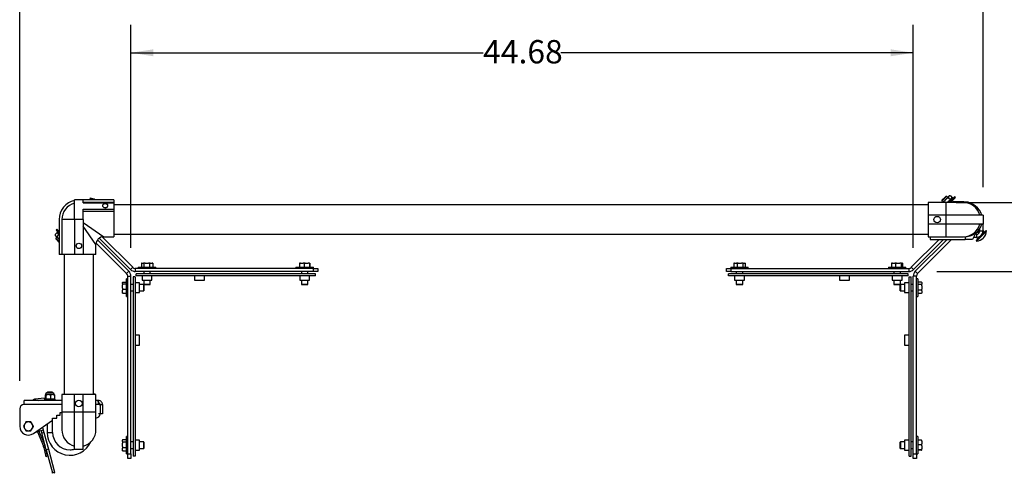
# Model space of a CAD drawing. Units: inches. Extents: x 0.3 to 16.7, y 0.3 to 10.7.
# Drawn here: x 11.2 to 14.7, y 5.6 to 7.2 of the extents above; entities that cross this region are included whole.
import ezdxf

# ---------------------------------------------------------------- set-up
doc = ezdxf.new("R2010")
doc.units = ezdxf.units.IN
doc.header["$MEASUREMENT"] = 0
doc.layers.add('FORMAT', color=7, linetype='Continuous')
doc.styles.add('SLDTEXTSTYLE0', font='TXT', dxfattribs={"width": 0.605})
doc.dimstyles.new('SLDDIMSTYLE2', dxfattribs={"dimtxt": 0.080892, "dimasz": 0.080892, "dimexe": 0, "dimexo": 0.0625, "dimgap": 0.020223, "dimtad": 0, "dimtih": 1, "dimtoh": 1, "dimlfac": 16, "dimrnd": 1e-09, "dimzin": 12, "dimdsep": 46, "dimtxsty": 'SLDTEXTSTYLE0', "dimsah": 1, "dimcen": 0.09, "dimadec": 0, "dimazin": 3, "dimtfac": 1, "dimtofl": 0, "dimtmove": 0, "dimatfit": 3, "dimfxl": 0, "dimfrac": 2, "dimtolj": 1, "dimtzin": 12, "dimarcsym": 0})

# ---------------------------------------------------------------- blocks, each defined once
blk = doc.blocks.new('_D')
at = {"layer": 'FORMAT'}
for p, q in [((11.2025, 5.925), (11.2025, 7.7099)), ((14.6407, 6.6167), (14.6407, 7.7099)), ((11.2025, 7.6099), (12.5111, 7.6099)), ((14.6407, 7.6099), (13.3321, 7.6099))]:
    blk.add_line(p, q, dxfattribs=at)
for points in [[(11.2025, 7.6099), (11.2834, 7.5974), (11.2834, 7.6223)], [(14.6407, 7.6099), (14.5598, 7.6223), (14.5598, 7.5974)]]:
    blk.add_solid(points, dxfattribs=at)
at = {"layer": 'FORMAT', "char_height": 0.08333, "attachment_point": 1, "style": 'SLDTEXTSTYLE0'}
for s, insert in [('55.01', (12.5111, 7.6552)), ('OVERALL', (12.8201, 7.6552))]:
    blk.add_mtext(s, dxfattribs=dict(at, insert=insert))
blk = doc.blocks.new('_D_1')
at = {"layer": 'FORMAT'}
for p, q in [((14.4754, 6.3159), (15.2535, 6.3159)), ((15.1535, 6.3159), (15.1535, 4.9817)), ((15.1535, 3.5234), (15.1535, 4.8575)), ((14.4754, 3.5234), (15.2535, 3.5234))]:
    blk.add_line(p, q, dxfattribs=at)
for points in [[(15.1535, 6.3159), (15.141, 6.235), (15.1659, 6.235)], [(15.1535, 3.5234), (15.1659, 3.6043), (15.141, 3.6043)]]:
    blk.add_solid(points, dxfattribs=at)
at = {"layer": 'FORMAT', "insert": (15.0146, 4.9649), "char_height": 0.08333, "attachment_point": 1, "style": 'SLDTEXTSTYLE0'}
blk.add_mtext('44.68', dxfattribs=at)
blk = doc.blocks.new('_D_2')
at = {"layer": 'FORMAT'}
for p, q in [((11.5991, 6.3998), (11.5991, 7.1969)), ((14.3916, 6.3998), (14.3916, 7.1969)), ((11.5991, 7.0969), (12.8564, 7.0969)), ((14.3916, 7.0969), (13.1342, 7.0969))]:
    blk.add_line(p, q, dxfattribs=at)
for points in [[(11.5991, 7.0969), (11.6799, 7.0844), (11.6799, 7.1093)], [(14.3916, 7.0969), (14.3107, 7.1093), (14.3107, 7.0844)]]:
    blk.add_solid(points, dxfattribs=at)
at = {"layer": 'FORMAT', "insert": (12.8564, 7.1422), "char_height": 0.08333, "attachment_point": 1, "style": 'SLDTEXTSTYLE0'}
blk.add_mtext('44.68', dxfattribs=at)
blk = doc.blocks.new('_D_3')
at = {"layer": 'FORMAT'}
for p, q in [((14.5451, 6.562), (16.0095, 6.562)), ((15.9095, 6.562), (15.9095, 5.1048)), ((15.9095, 3.3991), (15.9095, 4.8563)), ((14.5518, 3.3991), (16.0095, 3.3991))]:
    blk.add_line(p, q, dxfattribs=at)
for points in [[(15.9095, 6.562), (15.8971, 6.4811), (15.922, 6.4811)], [(15.9095, 3.3991), (15.922, 3.48), (15.8971, 3.48)]]:
    blk.add_solid(points, dxfattribs=at)
at = {"layer": 'FORMAT', "char_height": 0.08333, "attachment_point": 1, "style": 'SLDTEXTSTYLE0'}
for s, insert in [('50.61', (15.7706, 5.088)), ('OVERALL', (15.6533, 4.9638))]:
    blk.add_mtext(s, dxfattribs=dict(at, insert=insert))

msp = doc.modelspace()

# ---------------------------------------------------------------- linework, layer by layer
at = {"color": 7, "linetype": 'Continuous', "lineweight": 25}
for p, q in [((11.42949, 6.57169), (11.39824, 6.57169)), ((11.39824, 6.50107), (11.39824, 6.57169)), ((11.53886, 6.57169), (11.42949, 6.57169)), ((11.42949, 6.56082), (11.42949, 6.57169)), ((11.4543, 6.57742), (11.45251, 6.57563)), ((11.45645, 6.57169), (11.45251, 6.57563)), ((11.45743, 6.57429), (11.4543, 6.57742)), ((11.46003, 6.57169), (11.45743, 6.57429)), ((11.53886, 6.57169), (11.53886, 6.56201)), ((14.49387, 6.57014), (14.50648, 6.58275)), ((14.509, 6.58251), (14.49387, 6.56738)), ((14.50749, 6.57331), (14.49619, 6.56201)), ((14.50648, 6.58275), (14.50768, 6.58395)), ((14.51864, 6.58446), (14.50749, 6.57331)), ((14.51044, 6.58395), (14.50768, 6.58395)), ((14.51044, 6.58395), (14.509, 6.58251)), ((14.51429, 6.58011), (14.51044, 6.58395)), ((14.53141, 6.57956), (14.51387, 6.56201)), ((14.51756, 6.5791), (14.52409, 6.57257)), ((14.51829, 6.56201), (14.53915, 6.58287)), ((14.51981, 6.58563), (14.51864, 6.58446)), ((14.52245, 6.58563), (14.51981, 6.58563)), ((14.52399, 6.58554), (14.5305, 6.57903)), ((14.52447, 6.56201), (14.54224, 6.57978)), ((14.53141, 6.57956), (14.52957, 6.57849)), ((14.53362, 6.57735), (14.53141, 6.57956)), ((14.54224, 6.57978), (14.53915, 6.58287)), ((11.35749, 6.54363), (11.3575, 6.54362)), ((11.53886, 6.56201), (11.42949, 6.56201)), ((11.42949, 6.56082), (11.53886, 6.56082)), ((11.42949, 6.53872), (11.53886, 6.53872)), ((11.42949, 6.50107), (11.42949, 6.53872)), ((11.53886, 6.56201), (11.53886, 6.56082)), ((11.53886, 6.56082), (11.53886, 6.53872)), ((14.44511, 6.55342), (11.53886, 6.55342)), ((11.53886, 6.53872), (11.53886, 6.53167)), ((14.50761, 6.56201), (14.44511, 6.56201)), ((14.44511, 6.56201), (14.44511, 6.5167)), ((14.49387, 6.57014), (14.49387, 6.56738)), ((14.49387, 6.56738), (14.49772, 6.56354)), ((14.5017, 6.56325), (14.50294, 6.56201)), ((14.57011, 6.56201), (14.50761, 6.56201)), ((14.53062, 6.56377), (14.52843, 6.56597)), ((14.57128, 6.56462), (14.53691, 6.56462)), ((14.57675, 6.56201), (14.57011, 6.56201)), ((14.57128, 6.56462), (14.58691, 6.56462)), ((14.57343, 6.56192), (14.57675, 6.56201)), ((14.58691, 6.56462), (14.58691, 6.56116)), ((11.34324, 6.50107), (11.34324, 6.37607)), ((11.35292, 6.50107), (11.35292, 6.37607)), ((11.39824, 6.50107), (11.35292, 6.50107)), ((11.42949, 6.50107), (11.39824, 6.50107)), ((11.39824, 6.50107), (11.39824, 6.37607)), ((11.42949, 6.53167), (11.53886, 6.53167)), ((11.42949, 6.50107), (11.42949, 6.37607)), ((11.53886, 6.53167), (11.53886, 6.44014)), ((14.44511, 6.5167), (14.44511, 6.48545)), ((14.50761, 6.5167), (14.44511, 6.5167)), ((14.50761, 6.5167), (14.50761, 6.48545)), ((14.64073, 6.5167), (14.50761, 6.5167)), ((14.64073, 6.5167), (14.64073, 6.48545)), ((11.33516, 6.46656), (11.33206, 6.46347)), ((11.34324, 6.45848), (11.33516, 6.46656)), ((14.50761, 6.48545), (14.44511, 6.48545)), ((14.44511, 6.48545), (14.44511, 6.44014)), ((14.64073, 6.48545), (14.50761, 6.48545)), ((14.62639, 6.46512), (14.62783, 6.46656)), ((14.62783, 6.46656), (14.62732, 6.46707)), ((14.62909, 6.46654), (14.62783, 6.46656)), ((14.62909, 6.48523), (14.62909, 6.48545)), ((14.62909, 6.46123), (14.62909, 6.46987)), ((14.6403, 6.46123), (14.6403, 6.48545)), ((11.3293, 6.44677), (11.3293, 6.44413)), ((11.3293, 6.44413), (11.33047, 6.44296)), ((11.32939, 6.44831), (11.3359, 6.45482)), ((11.33047, 6.44296), (11.34162, 6.43182)), ((11.33483, 6.43861), (11.33098, 6.43476)), ((11.33098, 6.43476), (11.33098, 6.432)), ((11.33098, 6.43476), (11.33242, 6.43332)), ((11.33218, 6.4308), (11.33098, 6.432)), ((11.34324, 6.45229), (11.33206, 6.46347)), ((11.34324, 6.41974), (11.33218, 6.4308)), ((11.33242, 6.43332), (11.34324, 6.4225)), ((11.33759, 6.45795), (11.33538, 6.45574)), ((11.33538, 6.45574), (11.33644, 6.45389)), ((11.33538, 6.45574), (11.34324, 6.44787)), ((11.33583, 6.44188), (11.34236, 6.44842)), ((11.34162, 6.43182), (11.34324, 6.43019)), ((11.34324, 6.44738), (11.34236, 6.44842)), ((11.48643, 6.43479), (11.59841, 6.32282)), ((11.49694, 6.44014), (11.60633, 6.33075)), ((11.50292, 6.44014), (11.53886, 6.44014)), ((11.53886, 6.44873), (14.44511, 6.44873)), ((14.38428, 6.33075), (14.48399, 6.43045)), ((14.3922, 6.32282), (14.49984, 6.43045)), ((14.51243, 6.43045), (14.3985, 6.31653)), ((14.52827, 6.43045), (14.40642, 6.3086)), ((14.44511, 6.44014), (14.50761, 6.44014)), ((14.45175, 6.44014), (14.45175, 6.43045)), ((14.45175, 6.43045), (14.57675, 6.43045)), ((14.50761, 6.44014), (14.57011, 6.44014)), ((14.57675, 6.44014), (14.57675, 6.43045)), ((14.60289, 6.43045), (14.57675, 6.43045)), ((14.61476, 6.45344), (14.60289, 6.43045)), ((14.61659, 6.43752), (14.60654, 6.43752)), ((14.61659, 6.44873), (14.61233, 6.44873)), ((14.6154, 6.42651), (14.64818, 6.45929)), ((14.61659, 6.44873), (14.61659, 6.43752)), ((14.61719, 6.42473), (14.64997, 6.4575)), ((14.61726, 6.43753), (14.62184, 6.43295)), ((14.62457, 6.4633), (14.62639, 6.46512)), ((14.62527, 6.45689), (14.62733, 6.45482)), ((14.62909, 6.46123), (14.6403, 6.46123)), ((14.63538, 6.44677), (14.63552, 6.44663)), ((14.64029, 6.46057), (14.64487, 6.45598)), ((14.64066, 6.43516), (14.64267, 6.43716)), ((14.64818, 6.45929), (14.65131, 6.46242)), ((14.64997, 6.4575), (14.6531, 6.46063)), ((14.6531, 6.46063), (14.65131, 6.46242)), ((11.58419, 6.3086), (11.4748, 6.41799)), ((11.4748, 6.37607), (11.4748, 6.41201)), ((11.59211, 6.31653), (11.48014, 6.4285)), ((14.6154, 6.42651), (14.61719, 6.42473)), ((11.35292, 6.37607), (11.34324, 6.37607)), ((11.39824, 6.37607), (11.35292, 6.37607)), ((11.36152, 6.37607), (11.36152, 5.87607)), ((11.42949, 6.37607), (11.39824, 6.37607)), ((11.4748, 6.37607), (11.42949, 6.37607)), ((11.4662, 5.87607), (11.4662, 6.37607)), ((11.60633, 6.33075), (11.59841, 6.32282)), ((11.61517, 6.32708), (11.61517, 6.31588)), ((12.25062, 6.32708), (11.61517, 6.32708)), ((11.62562, 6.33146), (11.62562, 6.32708)), ((11.62562, 6.33146), (11.67803, 6.33146)), ((11.63847, 6.34611), (11.6366, 6.34512)), ((11.6366, 6.34512), (11.6366, 6.33146)), ((11.63829, 6.34611), (11.63712, 6.34543)), ((11.63847, 6.34611), (11.63829, 6.34611)), ((11.63847, 6.34611), (11.64393, 6.34611)), ((11.64994, 6.34611), (11.64393, 6.34611)), ((11.64994, 6.34611), (11.64581, 6.34512)), ((11.64581, 6.34512), (11.64581, 6.33146)), ((11.64994, 6.34611), (11.66195, 6.34611)), ((11.66833, 6.34611), (11.66195, 6.34611)), ((11.66833, 6.34611), (11.66608, 6.34512)), ((11.66608, 6.34512), (11.66608, 6.33146)), ((11.66833, 6.34611), (11.67488, 6.34611)), ((11.67545, 6.34611), (11.67488, 6.34611)), ((11.67661, 6.34543), (11.67545, 6.34611)), ((11.67659, 6.3454), (11.67714, 6.34512)), ((11.67714, 6.34512), (11.67714, 6.33146)), ((11.67803, 6.33146), (11.68812, 6.33146)), ((11.68812, 6.32708), (11.68812, 6.33146)), ((12.18812, 6.33146), (12.18812, 6.32708)), ((12.18812, 6.33146), (12.24102, 6.33146)), ((12.20453, 6.34611), (12.20111, 6.34512)), ((12.20111, 6.34512), (12.20111, 6.33146)), ((12.20453, 6.34611), (12.2014, 6.34611)), ((12.20453, 6.34611), (12.21449, 6.34611)), ((12.22163, 6.34611), (12.21449, 6.34611)), ((12.22163, 6.34611), (12.21791, 6.34512)), ((12.21791, 6.34512), (12.21791, 6.33146)), ((12.22163, 6.34611), (12.23245, 6.34611)), ((12.23647, 6.34611), (12.23245, 6.34611)), ((12.23647, 6.34611), (12.23617, 6.34512)), ((12.23617, 6.34512), (12.23617, 6.33146)), ((12.23647, 6.34611), (12.23733, 6.34611)), ((12.23763, 6.34512), (12.23763, 6.33146)), ((12.24102, 6.33146), (12.25062, 6.33146)), ((12.25062, 6.32708), (12.25062, 6.33146)), ((12.25062, 6.31588), (12.25062, 6.32708)), ((12.25062, 6.32708), (12.26624, 6.32708)), ((12.26624, 6.32708), (12.26624, 6.31588)), ((13.72437, 6.31588), (13.72437, 6.32708)), ((13.72437, 6.32708), (13.73999, 6.32708)), ((13.73999, 6.33146), (13.73999, 6.32708)), ((13.73999, 6.33146), (13.76559, 6.33146)), ((13.73999, 6.32708), (13.73999, 6.31588)), ((13.73999, 6.32708), (14.37544, 6.32708)), ((13.75346, 6.34611), (13.75104, 6.34512)), ((13.75104, 6.34512), (13.75104, 6.33146)), ((13.75266, 6.34611), (13.75195, 6.34569)), ((13.75346, 6.34611), (13.75266, 6.34611)), ((13.75346, 6.34611), (13.76047, 6.34611)), ((13.767, 6.34611), (13.76047, 6.34611)), ((13.767, 6.34611), (13.76288, 6.34512)), ((13.76288, 6.34512), (13.76288, 6.33146)), ((13.76559, 6.33146), (13.80249, 6.33146)), ((13.767, 6.34611), (13.77897, 6.34611)), ((13.78478, 6.34611), (13.77897, 6.34611)), ((13.78478, 6.34611), (13.78308, 6.34512)), ((13.78308, 6.34512), (13.78308, 6.33146)), ((13.78478, 6.34611), (13.78974, 6.34611)), ((13.78982, 6.34611), (13.78974, 6.34611)), ((13.79054, 6.34569), (13.78982, 6.34611)), ((13.79144, 6.34512), (13.79144, 6.33146)), ((13.80249, 6.32708), (13.80249, 6.33146)), ((14.30249, 6.33146), (14.30249, 6.32708)), ((14.30249, 6.33146), (14.32896, 6.33146)), ((14.31689, 6.34611), (14.31403, 6.34512)), ((14.31403, 6.34512), (14.31403, 6.33146)), ((14.31689, 6.34611), (14.31518, 6.34611)), ((14.31689, 6.34611), (14.32522, 6.34611)), ((14.3321, 6.34611), (14.32522, 6.34611)), ((14.3321, 6.34611), (14.32809, 6.34512)), ((14.32809, 6.34512), (14.32809, 6.33146)), ((14.32896, 6.33146), (14.36499, 6.33146)), ((14.3321, 6.34611), (14.34378, 6.34611)), ((14.34895, 6.34611), (14.34378, 6.34611)), ((14.34895, 6.34611), (14.3478, 6.34512)), ((14.3478, 6.34512), (14.3478, 6.33146)), ((14.34895, 6.34611), (14.3523, 6.34611)), ((14.35345, 6.34512), (14.35345, 6.33146)), ((14.36499, 6.32708), (14.36499, 6.33146)), ((14.37544, 6.32708), (14.37544, 6.31588)), ((14.38428, 6.33075), (14.3922, 6.32282)), ((11.58419, 6.3086), (11.59211, 6.31653)), ((11.58785, 6.29976), (11.59906, 6.29976)), ((11.58785, 5.66432), (11.58785, 6.29976)), ((11.59906, 5.66432), (11.59906, 6.29976)), ((11.61434, 6.29713), (11.60687, 6.29713)), ((11.60687, 6.29713), (11.60687, 5.6565)), ((11.61434, 6.29713), (11.61434, 5.6565)), ((12.25062, 6.31588), (11.61517, 6.31588)), ((11.61781, 6.30059), (11.61781, 6.30807)), ((12.25843, 6.30807), (11.61781, 6.30807)), ((12.25843, 6.30059), (11.61781, 6.30059)), ((11.63929, 6.30059), (11.63929, 6.28497)), ((11.64515, 6.31588), (11.64515, 6.30807)), ((11.66859, 6.30807), (11.66859, 6.31588)), ((11.67445, 6.28497), (11.67445, 6.30059)), ((11.82679, 6.30059), (11.82679, 6.28497)), ((11.86195, 6.28497), (11.86195, 6.30059)), ((12.20179, 6.30059), (12.20179, 6.28497)), ((12.20765, 6.31588), (12.20765, 6.30807)), ((12.23109, 6.30807), (12.23109, 6.31588)), ((12.23695, 6.28497), (12.23695, 6.30059)), ((12.26624, 6.31588), (12.25062, 6.31588)), ((12.25843, 6.30059), (12.25843, 6.30807)), ((13.73999, 6.31588), (13.72437, 6.31588)), ((13.73218, 6.30059), (13.73218, 6.30807)), ((14.37281, 6.30807), (13.73218, 6.30807)), ((14.37281, 6.30059), (13.73218, 6.30059)), ((13.73999, 6.31588), (14.37544, 6.31588)), ((13.75366, 6.30059), (13.75366, 6.28497)), ((13.75952, 6.31588), (13.75952, 6.30807)), ((13.78296, 6.30807), (13.78296, 6.31588)), ((13.78882, 6.28497), (13.78882, 6.30059)), ((14.12866, 6.30059), (14.12866, 6.28497)), ((14.16382, 6.28497), (14.16382, 6.30059)), ((14.31616, 6.30059), (14.31616, 6.28497)), ((14.32202, 6.31588), (14.32202, 6.30807)), ((14.34546, 6.30807), (14.34546, 6.31588)), ((14.35132, 6.28497), (14.35132, 6.30059)), ((14.37281, 6.30059), (14.37281, 6.30807)), ((14.37627, 6.29713), (14.38374, 6.29713)), ((14.37627, 5.6565), (14.37627, 6.29713)), ((14.38374, 5.6565), (14.38374, 6.29713)), ((14.40276, 6.29976), (14.39156, 6.29976)), ((14.39156, 5.66432), (14.39156, 6.29976)), ((14.40642, 6.3086), (14.3985, 6.31653)), ((14.40276, 5.66432), (14.40276, 6.29976)), ((11.56883, 6.27327), (11.56883, 6.27662)), ((11.56883, 6.27327), (11.56982, 6.27212)), ((11.56883, 6.27327), (11.56883, 6.2681)), ((11.56883, 6.25642), (11.56883, 6.2681)), ((11.56883, 6.25642), (11.56982, 6.25241)), ((11.56883, 6.25642), (11.56883, 6.24955)), ((11.56982, 6.27778), (11.58347, 6.27778)), ((11.56982, 6.27212), (11.58347, 6.27212)), ((11.58785, 6.28932), (11.58347, 6.28932)), ((11.58347, 6.25328), (11.58347, 6.28932)), ((11.60687, 6.26978), (11.59906, 6.26978)), ((11.62997, 6.27564), (11.61434, 6.27564)), ((11.62997, 6.24049), (11.62997, 6.27564)), ((11.64515, 6.26978), (11.62997, 6.26978)), ((11.63929, 6.28497), (11.66675, 6.28497)), ((11.64515, 6.28497), (11.64515, 6.26978)), ((11.64535, 6.26958), (11.66859, 6.26958)), ((11.64535, 6.26618), (11.64535, 6.26958)), ((11.64535, 6.24635), (11.64535, 6.26618)), ((11.66823, 6.26896), (11.64597, 6.26896)), ((11.64597, 6.26896), (11.64597, 6.26593)), ((11.64597, 6.26593), (11.64597, 6.24671)), ((11.66675, 6.28497), (11.67445, 6.28497)), ((11.66823, 6.26896), (11.66859, 6.26958)), ((11.66859, 6.26958), (11.66859, 6.28497)), ((11.82679, 6.28497), (11.85425, 6.28497)), ((11.85425, 6.28497), (11.86195, 6.28497)), ((12.20179, 6.28497), (12.22925, 6.28497)), ((12.20765, 6.28497), (12.20765, 6.26958)), ((12.20765, 6.26958), (12.20801, 6.26896)), ((12.20765, 6.26958), (12.21853, 6.26958)), ((12.21855, 6.26896), (12.20801, 6.26896)), ((12.21853, 6.26958), (12.23109, 6.26958)), ((12.23073, 6.26896), (12.21855, 6.26896)), ((12.22925, 6.28497), (12.23695, 6.28497)), ((12.23073, 6.26896), (12.23109, 6.26958)), ((12.23109, 6.26958), (12.23109, 6.28497)), ((13.75366, 6.28497), (13.78882, 6.28497)), ((13.75952, 6.28497), (13.75952, 6.26958)), ((13.75952, 6.26958), (13.75988, 6.26896)), ((13.75952, 6.26958), (13.77808, 6.26958)), ((13.77787, 6.26896), (13.75988, 6.26896)), ((13.7826, 6.26896), (13.77787, 6.26896)), ((13.77808, 6.26958), (13.78296, 6.26958)), ((13.7826, 6.26896), (13.78296, 6.26958)), ((13.78296, 6.26958), (13.78296, 6.28497)), ((14.12866, 6.28497), (14.16382, 6.28497)), ((14.31616, 6.28497), (14.35132, 6.28497)), ((14.32202, 6.28497), (14.32202, 6.26958)), ((14.32202, 6.26958), (14.32238, 6.26896)), ((14.32202, 6.26958), (14.34186, 6.26958)), ((14.34161, 6.26896), (14.32238, 6.26896)), ((14.34464, 6.26896), (14.34161, 6.26896)), ((14.34186, 6.26958), (14.34526, 6.26958)), ((14.34464, 6.24671), (14.34464, 6.26896)), ((14.34526, 6.26958), (14.34526, 6.24635)), ((14.34546, 6.26978), (14.34546, 6.28497)), ((14.36064, 6.26978), (14.34546, 6.26978)), ((14.37627, 6.27564), (14.36064, 6.27564)), ((14.36064, 6.27564), (14.36064, 6.24818)), ((14.39156, 6.26978), (14.38374, 6.26978)), ((14.40714, 6.28932), (14.40276, 6.28932)), ((14.40714, 6.28932), (14.40714, 6.2369)), ((14.42079, 6.27833), (14.40714, 6.27833)), ((14.42079, 6.26913), (14.40714, 6.26913)), ((14.42178, 6.27646), (14.42079, 6.27833)), ((14.42178, 6.265), (14.42079, 6.26913)), ((14.42178, 6.27664), (14.42111, 6.27781)), ((14.42178, 6.27646), (14.42178, 6.27664)), ((14.42178, 6.27646), (14.42178, 6.271)), ((14.42178, 6.265), (14.42178, 6.271)), ((14.42178, 6.265), (14.42178, 6.25298)), ((11.56883, 6.24122), (11.56883, 6.24955)), ((11.56883, 6.24122), (11.56982, 6.23836)), ((11.56883, 6.24122), (11.56883, 6.23951)), ((11.56982, 6.25241), (11.58347, 6.25241)), ((11.56982, 6.23836), (11.58347, 6.23836)), ((11.58347, 6.22682), (11.58347, 6.25328)), ((11.58347, 6.22682), (11.58785, 6.22682)), ((11.59906, 6.24635), (11.60687, 6.24635)), ((11.61434, 6.24049), (11.62997, 6.24049)), ((11.62997, 6.24635), (11.64535, 6.24635)), ((11.64535, 6.24635), (11.64597, 6.24671)), ((14.34464, 6.24671), (14.34526, 6.24635)), ((14.34526, 6.24635), (14.36064, 6.24635)), ((14.36064, 6.24818), (14.36064, 6.24049)), ((14.36064, 6.24049), (14.37627, 6.24049)), ((14.38374, 6.24635), (14.39156, 6.24635)), ((14.40276, 6.22682), (14.40714, 6.22682)), ((14.42079, 6.24886), (14.40714, 6.24886)), ((14.42079, 6.2378), (14.40714, 6.2378)), ((14.40714, 6.2369), (14.40714, 6.22682)), ((14.42178, 6.2466), (14.42079, 6.24886)), ((14.42108, 6.23834), (14.42079, 6.2378)), ((14.42111, 6.23832), (14.42178, 6.23949)), ((14.42178, 6.2466), (14.42178, 6.25298)), ((14.42178, 6.2466), (14.42178, 6.24005)), ((14.42178, 6.23949), (14.42178, 6.24005)), ((11.62997, 6.08814), (11.61434, 6.08814)), ((11.62997, 6.05299), (11.62997, 6.08814)), ((14.37627, 6.08814), (14.36064, 6.08814)), ((14.36064, 6.08814), (14.36064, 6.06068)), ((11.61434, 6.05299), (11.62997, 6.05299)), ((14.36064, 6.06068), (14.36064, 6.05299)), ((14.36064, 6.05299), (14.37627, 6.05299)), ((11.29359, 5.87393), (11.29359, 5.86216)), ((11.30439, 5.87634), (11.29482, 5.87634)), ((11.29604, 5.87393), (11.29604, 5.86216)), ((11.3212, 5.88209), (11.29939, 5.88209)), ((11.30241, 5.88612), (11.30053, 5.88424)), ((11.30053, 5.88424), (11.30053, 5.88209)), ((11.32006, 5.88424), (11.30053, 5.88424)), ((11.30241, 5.88612), (11.31819, 5.88612)), ((11.31987, 5.87634), (11.30439, 5.87634)), ((11.31275, 5.87393), (11.31275, 5.86216)), ((11.32006, 5.88424), (11.31819, 5.88612)), ((11.32592, 5.87634), (11.31987, 5.87634)), ((11.32006, 5.88209), (11.32006, 5.88424)), ((11.327, 5.87393), (11.327, 5.86216)), ((11.35292, 5.87607), (11.35292, 5.81357)), ((11.39824, 5.87607), (11.35292, 5.87607)), ((11.42949, 5.87607), (11.39824, 5.87607)), ((11.39824, 5.81357), (11.39824, 5.87607)), ((11.42949, 5.81357), (11.42949, 5.87607)), ((11.4748, 5.87607), (11.42949, 5.87607)), ((11.46967, 5.87634), (11.4662, 5.87634)), ((11.4748, 5.81357), (11.4748, 5.87607)), ((11.21811, 5.8406), (11.21811, 5.85487)), ((11.35292, 5.85487), (11.21811, 5.85487)), ((11.21811, 5.8406), (11.21811, 5.84058)), ((11.29001, 5.86301), (11.25731, 5.8604)), ((11.27048, 5.85487), (11.29054, 5.85647)), ((11.29001, 5.86301), (11.29054, 5.85647)), ((11.29249, 5.85974), (11.29249, 5.85487)), ((11.32668, 5.85974), (11.29249, 5.85974)), ((11.32668, 5.85487), (11.32668, 5.85974)), ((11.32668, 5.85974), (11.32789, 5.85974)), ((11.32789, 5.85974), (11.32789, 5.85487)), ((11.32811, 5.85974), (11.32789, 5.85974)), ((11.32811, 5.85487), (11.32811, 5.85974)), ((11.48374, 5.85487), (11.4748, 5.85487)), ((11.48374, 5.84646), (11.48374, 5.85487)), ((11.48915, 5.8406), (11.48915, 5.80799)), ((11.4896, 5.8406), (11.498, 5.8406)), ((11.4896, 5.8406), (11.4896, 5.80799)), ((11.498, 5.8406), (11.498, 5.80799)), ((11.20249, 5.82496), (11.20249, 5.76305)), ((11.3353, 5.8033), (11.34699, 5.8033)), ((11.3353, 5.79237), (11.3353, 5.8033)), ((11.34699, 5.81187), (11.35292, 5.81187)), ((11.34699, 5.8033), (11.34699, 5.81187)), ((11.35292, 5.81357), (11.35292, 5.75107)), ((11.39824, 5.68045), (11.39824, 5.81357)), ((11.42949, 5.81357), (11.39824, 5.81357)), ((11.42949, 5.68045), (11.42949, 5.81357)), ((11.4748, 5.75107), (11.4748, 5.81357)), ((11.48915, 5.80799), (11.48374, 5.80799)), ((11.48915, 5.80799), (11.48915, 5.80799)), ((11.498, 5.80799), (11.4896, 5.80799)), ((11.25153, 5.73736), (11.31967, 5.78455)), ((11.30053, 5.7713), (11.30053, 5.7413)), ((11.31967, 5.79237), (11.3353, 5.79237)), ((11.31967, 5.78455), (11.31967, 5.79237)), ((11.32006, 5.7413), (11.32006, 5.79237)), ((11.25659, 5.74087), (11.27344, 5.74538)), ((11.26549, 5.74325), (11.28686, 5.69183)), ((11.29292, 5.69434), (11.27188, 5.74497)), ((11.28666, 5.74893), (11.27344, 5.74538)), ((11.27912, 5.74691), (11.28114, 5.73936)), ((11.28114, 5.73936), (11.28869, 5.74138)), ((11.29732, 5.67899), (11.28114, 5.73936)), ((11.28378, 5.7597), (11.28666, 5.74893)), ((11.28666, 5.74893), (11.28869, 5.74138)), ((11.28869, 5.74138), (11.30486, 5.68101)), ((11.56924, 5.71486), (11.56883, 5.71414)), ((11.56883, 5.71414), (11.56883, 5.71406)), ((11.56883, 5.70911), (11.56883, 5.71406)), ((11.56883, 5.70911), (11.56982, 5.7074)), ((11.56883, 5.70911), (11.56883, 5.70329)), ((11.56883, 5.69132), (11.56883, 5.70329)), ((11.56982, 5.71576), (11.58347, 5.71576)), ((11.56982, 5.7074), (11.58347, 5.7074)), ((11.58785, 5.72682), (11.58347, 5.72682)), ((11.58347, 5.68991), (11.58347, 5.72682)), ((11.60687, 5.70728), (11.59906, 5.70728)), ((11.62997, 5.71314), (11.61434, 5.71314)), ((11.62997, 5.67799), (11.62997, 5.71314)), ((11.64535, 5.70728), (11.62997, 5.70728)), ((11.64597, 5.70692), (11.64535, 5.70728)), ((11.64535, 5.7024), (11.64535, 5.70728)), ((11.64535, 5.68385), (11.64535, 5.7024)), ((11.64597, 5.70692), (11.64597, 5.70219)), ((11.64597, 5.70219), (11.64597, 5.68421)), ((14.34526, 5.70728), (14.34464, 5.70692)), ((14.34464, 5.69638), (14.34464, 5.70692)), ((14.34464, 5.68421), (14.34464, 5.69638)), ((14.36064, 5.70728), (14.34526, 5.70728)), ((14.34526, 5.70728), (14.34526, 5.69641)), ((14.34526, 5.69641), (14.34526, 5.68385)), ((14.37627, 5.71314), (14.36064, 5.71314)), ((14.36064, 5.71314), (14.36064, 5.68568)), ((14.39156, 5.70728), (14.38374, 5.70728)), ((14.40714, 5.72682), (14.40276, 5.72682)), ((14.40714, 5.72682), (14.40714, 5.67391)), ((14.42079, 5.71383), (14.40714, 5.71383)), ((14.42079, 5.69702), (14.40714, 5.69702)), ((14.42178, 5.7104), (14.42079, 5.71383)), ((14.42178, 5.6933), (14.42079, 5.69702)), ((14.42178, 5.7104), (14.42178, 5.71353)), ((14.42178, 5.7104), (14.42178, 5.70044)), ((14.42178, 5.6933), (14.42178, 5.70044)), ((14.42178, 5.6933), (14.42178, 5.68248)), ((11.28816, 5.68772), (11.29554, 5.6546)), ((11.30195, 5.65603), (11.29457, 5.68915)), ((11.30486, 5.68101), (11.29732, 5.67899)), ((11.29732, 5.67899), (11.31936, 5.59673)), ((11.30486, 5.68101), (11.3269, 5.59875)), ((11.42949, 5.68045), (11.39824, 5.68045)), ((11.56883, 5.69132), (11.56982, 5.68721)), ((11.56883, 5.69132), (11.56883, 5.68479)), ((11.56883, 5.67778), (11.56883, 5.68479)), ((11.56883, 5.67778), (11.56982, 5.67537)), ((11.56883, 5.67778), (11.56883, 5.67699)), ((11.56883, 5.67699), (11.56924, 5.67627)), ((11.56982, 5.68721), (11.58347, 5.68721)), ((11.56982, 5.67537), (11.58347, 5.67537)), ((11.58347, 5.66432), (11.58347, 5.68991)), ((11.58347, 5.66432), (11.58785, 5.66432)), ((11.58785, 5.66432), (11.59906, 5.66432)), ((11.58785, 5.64869), (11.58785, 5.66432)), ((11.59906, 5.68385), (11.60687, 5.68385)), ((11.59906, 5.66432), (11.59906, 5.64869)), ((11.61434, 5.67799), (11.62997, 5.67799)), ((11.62997, 5.68385), (11.64535, 5.68385)), ((11.64535, 5.68385), (11.64597, 5.68421)), ((14.34464, 5.68421), (14.34526, 5.68385)), ((14.34526, 5.68385), (14.36064, 5.68385)), ((14.36064, 5.68568), (14.36064, 5.67799)), ((14.36064, 5.67799), (14.37627, 5.67799)), ((14.38374, 5.68385), (14.39156, 5.68385)), ((14.39156, 5.66432), (14.40276, 5.66432)), ((14.39156, 5.64869), (14.39156, 5.66432)), ((14.40276, 5.66432), (14.40714, 5.66432)), ((14.40276, 5.66432), (14.40276, 5.64869)), ((14.42079, 5.67876), (14.40714, 5.67876)), ((14.42079, 5.6773), (14.40714, 5.6773)), ((14.40714, 5.67391), (14.40714, 5.66432)), ((14.42178, 5.67846), (14.42079, 5.67876)), ((14.42178, 5.67846), (14.42178, 5.68248)), ((14.42178, 5.67846), (14.42178, 5.6776)), ((11.30195, 5.65603), (11.29554, 5.6546)), ((11.59906, 5.64869), (11.58785, 5.64869)), ((11.61434, 5.6565), (11.60687, 5.6565)), ((14.37627, 5.6565), (14.38374, 5.6565)), ((14.40276, 5.64869), (14.39156, 5.64869)), ((11.31936, 5.59673), (11.3269, 5.59875))]:
    msp.add_line(p, q, dxfattribs=at)
at = {"color": 8, "linetype": 'Continuous', "lineweight": 25}
for p, q in [((14.50761, 6.56201), (14.50761, 6.5167)), ((14.53691, 6.56201), (14.53691, 6.56462)), ((14.57128, 6.56201), (14.57128, 6.56462)), ((11.42949, 6.49038), (11.50292, 6.44014)), ((11.4748, 6.41201), (11.42949, 6.47824)), ((14.50761, 6.48545), (14.50761, 6.44014)), ((11.35292, 5.8406), (11.21811, 5.8406)), ((11.25731, 5.8604), (11.25775, 5.85487)), ((11.48718, 5.8406), (11.4748, 5.8406)), ((11.39824, 5.81357), (11.35292, 5.81357)), ((11.4748, 5.81357), (11.42949, 5.81357)), ((11.27344, 5.74538), (11.27183, 5.75142)), ((11.30053, 5.7413), (11.32006, 5.7413)), ((11.29292, 5.69434), (11.28686, 5.69183)), ((11.29457, 5.68915), (11.28816, 5.68772))]:
    msp.add_line(p, q, dxfattribs=at)
at = {"color": 7, "linetype": 'Continuous', "lineweight": 25, "flags": 128}
for points in [[(14.62785, 6.52056), (14.62876, 6.51797), (14.62916, 6.5167)], [(14.62909, 6.48523), (14.62876, 6.48417), (14.62785, 6.48158)]]:
    msp.add_lwpolyline(points, dxfattribs=at)
at = {"color": 7, "linetype": 'Continuous', "lineweight": 25}
for centre, radius in [((14.47636, 6.50107), 0.01172), ((11.41386, 6.40732), 0.00977), ((11.41386, 5.84482), 0.01172)]:
    msp.add_circle(centre, radius, dxfattribs=at)
for centre, radius, start, end in [((11.45247, 6.54169), 0.03577, 56.98891, 87.07352), ((11.41386, 6.50107), 0.07062, 102.78292, 180), ((11.41386, 6.50107), 0.06094, 104.85717, 180), ((14.53691, 6.54092), 0.02371, 90, 117.15225), ((14.57011, 6.50107), 0.06094, 14.85717, 90), ((14.57675, 6.50107), 0.06094, 14.85717, 90), ((14.57011, 6.50107), 0.06094, 270, 345.14283), ((14.57675, 6.50107), 0.06094, 266.87684, 345.14283), ((11.50292, 6.41201), 0.02812, 90.4081, 179.36319), ((14.61659, 6.46123), 0.0125, 270, 0), ((14.61659, 6.46123), 0.02371, 270, 360), ((14.61536, 6.46045), 0.03577, 272.92648, 315), ((14.61737, 6.46246), 0.03577, 315, 357.07352), ((11.61517, 6.33958), 0.0125, 225, 270), ((14.37544, 6.33958), 0.0125, 270, 315), ((11.57535, 6.29976), 0.0125, 0, 45), ((11.57535, 6.29976), 0.02371, 0, 45), ((11.61517, 6.33958), 0.02371, 225, 270), ((14.37544, 6.33958), 0.02371, 270, 315), ((14.41526, 6.29976), 0.02371, 135, 180), ((14.41526, 6.29976), 0.0125, 135, 180), ((11.30053, 5.87634), 0.00586, 101.20264, 180), ((11.32006, 5.87634), 0.00586, 0, 78.79736), ((11.46381, 5.87634), 0.00586, 0, 65.92776), ((11.21811, 5.82496), 0.01563, 90, 180), ((11.25807, 5.8509), 0.00953, 94.56882, 155.38253), ((11.48817, 5.84679), 0.00627, 260.96811, 279.03189), ((11.47353, 5.80799), 0.01562, 274.65513, 0), ((11.23374, 5.76305), 0.03125, 180, 304.70251), ((11.23374, 5.76305), 0.01563, 150, 210), ((11.23374, 5.76305), 0.01563, 90, 150), ((11.23374, 5.76305), 0.01563, 30, 90), ((11.23374, 5.76305), 0.01562, 330, 30), ((11.23374, 5.76305), 0.01563, 210, 270), ((11.23374, 5.76305), 0.01562, 270, 330), ((11.38217, 5.7413), 0.08164, 180, 335.57625), ((11.38217, 5.7413), 0.06211, 180, 270), ((11.41386, 5.75107), 0.06094, 180, 255.14283), ((11.41386, 5.75107), 0.06094, 284.85717, 0), ((11.26403, 5.68234), 0.03128, 12.56882, 22.56882), ((11.26403, 5.68234), 0.02472, 12.56882, 22.56882), ((11.38217, 5.7413), 0.06211, 270, 284.98735), ((11.31368, 5.59521), 0.00587, 0, 15), ((11.31368, 5.59521), 0.01369, 0, 15)]:
    msp.add_arc(centre, radius, start, end, dxfattribs=at)
for points, knots in [([(14.50749, 6.57331), (14.50734, 6.57316), (14.50622, 6.57201), (14.50439, 6.56954), (14.50275, 6.56623), (14.50199, 6.56406), (14.5017, 6.56325)], [0, 0, 0, 0, 0.0558869, 0.4116233, 0.780369, 1, 1, 1, 1]), ([(14.51756, 6.5791), (14.51618, 6.57862), (14.51249, 6.57732), (14.50942, 6.57486), (14.50749, 6.57331)], [0, 0, 0, 0, 0.372323, 1, 1, 1, 1]), ([(14.51278, 6.56201), (14.514, 6.56342), (14.5174, 6.56733), (14.52148, 6.57053), (14.52409, 6.57257)], [0, 0, 0, 0, 0.36090914, 1, 1, 1, 1]), ([(14.51864, 6.58446), (14.5182, 6.58377), (14.51732, 6.5824), (14.51748, 6.5802), (14.51756, 6.5791)], [0, 0, 0, 0, 0.5039989, 1, 1, 1, 1]), ([(14.52399, 6.58554), (14.52305, 6.5856), (14.52114, 6.58572), (14.51945, 6.58518), (14.51878, 6.58459), (14.51864, 6.58446)], [0, 0, 0, 0, 0.43238438, 0.87955248, 1, 1, 1, 1]), ([(14.52409, 6.57257), (14.52486, 6.57393), (14.52622, 6.57635), (14.52859, 6.57776), (14.52963, 6.57838)], [0, 0, 0, 0, 0.5614029, 1, 1, 1, 1]), ([(11.50761, 6.55743), (11.5087, 6.55737), (11.51089, 6.55724), (11.5138, 6.55621), (11.51602, 6.55464), (11.51731, 6.55258), (11.5175, 6.55024), (11.51659, 6.5479), (11.51468, 6.54582), (11.51197, 6.54428), (11.50876, 6.54353), (11.50543, 6.54367), (11.50236, 6.54468), (11.49987, 6.5464), (11.49823, 6.54861), (11.49766, 6.55099), (11.4982, 6.55326), (11.49978, 6.55518), (11.50225, 6.55658), (11.50501, 6.55733), (11.50686, 6.5574), (11.50761, 6.55743)], [0, 0, 0, 0, 0.05333824, 0.10666407, 0.16031147, 0.21417304, 0.26768764, 0.32084029, 0.37416982, 0.42794381, 0.48174464, 0.53510121, 0.58823869, 0.64172047, 0.69557474, 0.74925138, 0.80248206, 0.8556885, 0.90932522, 0.96318937, 1, 1, 1, 1]), ([(11.50379, 6.54436), (11.50426, 6.5445), (11.50545, 6.54486), (11.5068, 6.54489), (11.50761, 6.5449)], [0, 0, 0, 0, 0.39513189, 1, 1, 1, 1]), ([(11.50761, 6.5449), (11.50872, 6.54488), (11.51014, 6.54485), (11.51133, 6.54443), (11.51158, 6.54434)], [0, 0, 0, 0, 0.7866757, 1, 1, 1, 1]), ([(14.5017, 6.56325), (14.50053, 6.56314), (14.4988, 6.56299), (14.49748, 6.56225), (14.49705, 6.56201)], [0, 0, 0, 0, 0.6794153, 1, 1, 1, 1]), ([(14.62639, 6.46512), (14.6264, 6.46513), (14.62698, 6.46571), (14.62784, 6.46623), (14.62894, 6.4663), (14.62909, 6.46631)], [0, 0, 0, 0, 0.0215692, 0.864117, 1, 1, 1, 1]), ([(11.32939, 6.44831), (11.32934, 6.44737), (11.32922, 6.44546), (11.32975, 6.44377), (11.33035, 6.4431), (11.33047, 6.44296)], [0, 0, 0, 0, 0.43238438, 0.87955248, 1, 1, 1, 1]), ([(11.33047, 6.44296), (11.33116, 6.44252), (11.33253, 6.44164), (11.33474, 6.4418), (11.33583, 6.44188)], [0, 0, 0, 0, 0.5039989, 1, 1, 1, 1]), ([(11.33583, 6.44188), (11.33631, 6.4405), (11.33761, 6.43681), (11.34007, 6.43374), (11.34162, 6.43182)], [0, 0, 0, 0, 0.372323, 1, 1, 1, 1]), ([(11.34236, 6.44842), (11.341, 6.44918), (11.33858, 6.45054), (11.33717, 6.45292), (11.33655, 6.45396)], [0, 0, 0, 0, 0.5614029, 1, 1, 1, 1]), ([(11.34162, 6.43182), (11.34177, 6.43166), (11.34227, 6.43117), (11.34284, 6.43077), (11.34324, 6.43049)], [0, 0, 0, 0, 0.3115388, 1, 1, 1, 1]), ([(14.61487, 6.4536), (14.61489, 6.45362), (14.61574, 6.45446), (14.61784, 6.4557), (14.62145, 6.45658), (14.62398, 6.45678), (14.62527, 6.45689)], [0, 0, 0, 0, 0.0083694, 0.3352982, 0.6634704, 1, 1, 1, 1]), ([(14.62527, 6.45689), (14.62523, 6.4572), (14.62497, 6.45936), (14.62473, 6.46258), (14.62595, 6.46446), (14.62639, 6.46512)], [0, 0, 0, 0, 0.0986972, 0.6818734, 1, 1, 1, 1]), ([(11.64581, 6.34512), (11.64552, 6.34529), (11.6449, 6.34567), (11.64427, 6.34596), (11.64393, 6.34611)], [0, 0, 0, 0, 0.4681692, 1, 1, 1, 1]), ([(11.66608, 6.34512), (11.66544, 6.34529), (11.66407, 6.34567), (11.66269, 6.34596), (11.66195, 6.34611)], [0, 0, 0, 0, 0.46816917, 1, 1, 1, 1]), ([(11.67714, 6.34512), (11.67649, 6.34543), (11.67575, 6.3458), (11.67499, 6.34607), (11.67488, 6.34611)], [0, 0, 0, 0, 0.8628194, 1, 1, 1, 1]), ([(12.20111, 6.34512), (12.20119, 6.34543), (12.20129, 6.3458), (12.20139, 6.34607), (12.2014, 6.34611)], [0, 0, 0, 0, 0.86281944, 1, 1, 1, 1]), ([(12.21791, 6.34512), (12.21738, 6.34529), (12.21625, 6.34567), (12.2151, 6.34596), (12.21449, 6.34611)], [0, 0, 0, 0, 0.4681692, 1, 1, 1, 1]), ([(12.23617, 6.34512), (12.2356, 6.34529), (12.23437, 6.34567), (12.23312, 6.34596), (12.23245, 6.34611)], [0, 0, 0, 0, 0.4681692, 1, 1, 1, 1]), ([(12.23763, 6.34512), (12.23754, 6.34543), (12.23745, 6.3458), (12.23735, 6.34607), (12.23733, 6.34611)], [0, 0, 0, 0, 0.86281944, 1, 1, 1, 1]), ([(13.75104, 6.34512), (13.75131, 6.3453), (13.75161, 6.34551), (13.75191, 6.34567), (13.75195, 6.34569)], [0, 0, 0, 0, 0.8740289, 1, 1, 1, 1]), ([(13.76288, 6.34512), (13.76219, 6.34543), (13.7614, 6.3458), (13.76058, 6.34607), (13.76047, 6.34611)], [0, 0, 0, 0, 0.8628194, 1, 1, 1, 1]), ([(13.78308, 6.34512), (13.78244, 6.34529), (13.78109, 6.34567), (13.7797, 6.34596), (13.77897, 6.34611)], [0, 0, 0, 0, 0.4681692, 1, 1, 1, 1]), ([(13.79144, 6.34512), (13.79118, 6.34529), (13.79061, 6.34567), (13.79004, 6.34596), (13.78974, 6.34611)], [0, 0, 0, 0, 0.4681692, 1, 1, 1, 1]), ([(14.31403, 6.34512), (14.31421, 6.34529), (14.31459, 6.34567), (14.31498, 6.34596), (14.31518, 6.34611)], [0, 0, 0, 0, 0.4681692, 1, 1, 1, 1]), ([(14.32809, 6.34512), (14.32727, 6.34543), (14.32632, 6.3458), (14.32536, 6.34607), (14.32522, 6.34611)], [0, 0, 0, 0, 0.86281944, 1, 1, 1, 1]), ([(14.3478, 6.34512), (14.34718, 6.34529), (14.34585, 6.34567), (14.3445, 6.34596), (14.34378, 6.34611)], [0, 0, 0, 0, 0.4681692, 1, 1, 1, 1]), ([(14.35345, 6.34512), (14.35327, 6.34529), (14.35289, 6.34567), (14.35251, 6.34596), (14.3523, 6.34611)], [0, 0, 0, 0, 0.46816917, 1, 1, 1, 1]), ([(11.56982, 6.27778), (11.56964, 6.2776), (11.56926, 6.27722), (11.56898, 6.27683), (11.56883, 6.27662)], [0, 0, 0, 0, 0.46816917, 1, 1, 1, 1]), ([(11.56982, 6.27212), (11.56964, 6.2715), (11.56926, 6.27017), (11.56898, 6.26882), (11.56883, 6.2681)], [0, 0, 0, 0, 0.4681692, 1, 1, 1, 1]), ([(14.42079, 6.26913), (14.42097, 6.26942), (14.42135, 6.27004), (14.42163, 6.27067), (14.42178, 6.271)], [0, 0, 0, 0, 0.46816917, 1, 1, 1, 1]), ([(11.56982, 6.25241), (11.5695, 6.25159), (11.56913, 6.25064), (11.56886, 6.24968), (11.56883, 6.24955)], [0, 0, 0, 0, 0.8628194, 1, 1, 1, 1]), ([(11.56982, 6.23836), (11.56964, 6.23853), (11.56926, 6.23891), (11.56898, 6.2393), (11.56883, 6.23951)], [0, 0, 0, 0, 0.46816917, 1, 1, 1, 1]), ([(14.42079, 6.24886), (14.42097, 6.24949), (14.42135, 6.25086), (14.42163, 6.25225), (14.42178, 6.25298)], [0, 0, 0, 0, 0.4681692, 1, 1, 1, 1]), ([(14.42079, 6.2378), (14.42111, 6.23844), (14.42148, 6.23919), (14.42175, 6.23994), (14.42178, 6.24005)], [0, 0, 0, 0, 0.86281944, 1, 1, 1, 1]), ([(11.29482, 5.87634), (11.2946, 5.8762), (11.29418, 5.87593), (11.29379, 5.87459), (11.29359, 5.87393)], [0, 0, 0, 0, 0.5039972, 1, 1, 1, 1]), ([(11.29604, 5.87393), (11.29587, 5.87449), (11.29553, 5.87564), (11.29511, 5.87629), (11.29487, 5.87633), (11.29482, 5.87634)], [0, 0, 0, 0, 0.4323834, 0.8795503, 1, 1, 1, 1]), ([(11.30439, 5.87634), (11.3042, 5.87634), (11.30187, 5.87631), (11.29899, 5.87545), (11.29655, 5.87419), (11.29604, 5.87393)], [0, 0, 0, 0, 0.0660927, 0.8042689, 1, 1, 1, 1]), ([(11.31275, 5.87393), (11.31176, 5.87443), (11.30913, 5.87579), (11.30622, 5.87613), (11.30439, 5.87634)], [0, 0, 0, 0, 0.37302346, 1, 1, 1, 1]), ([(11.31987, 5.87634), (11.31862, 5.8762), (11.31613, 5.87593), (11.31387, 5.87459), (11.31275, 5.87393)], [0, 0, 0, 0, 0.5039972, 1, 1, 1, 1]), ([(11.327, 5.87393), (11.32603, 5.87449), (11.32404, 5.87564), (11.32158, 5.87629), (11.32017, 5.87633), (11.31987, 5.87634)], [0, 0, 0, 0, 0.4323834, 0.8795503, 1, 1, 1, 1]), ([(11.32578, 5.87634), (11.32599, 5.8762), (11.32642, 5.87593), (11.32681, 5.87459), (11.327, 5.87393)], [0, 0, 0, 0, 0.5039972, 1, 1, 1, 1]), ([(11.29359, 5.86216), (11.29376, 5.86159), (11.2941, 5.86044), (11.29452, 5.85979), (11.29477, 5.85975), (11.29482, 5.85974)], [0, 0, 0, 0, 0.4323834, 0.8795503, 1, 1, 1, 1]), ([(11.29482, 5.85974), (11.29503, 5.85988), (11.29546, 5.86016), (11.29585, 5.86149), (11.29604, 5.86216)], [0, 0, 0, 0, 0.5039972, 1, 1, 1, 1]), ([(11.29604, 5.86216), (11.29655, 5.86189), (11.29899, 5.86063), (11.30187, 5.85978), (11.3042, 5.85974), (11.30439, 5.85974)], [0, 0, 0, 0, 0.1957311, 0.9339073, 1, 1, 1, 1]), ([(11.30439, 5.85974), (11.30622, 5.85995), (11.30913, 5.8603), (11.31176, 5.86165), (11.31275, 5.86216)], [0, 0, 0, 0, 0.62697654, 1, 1, 1, 1]), ([(11.31275, 5.86216), (11.31372, 5.86159), (11.31571, 5.86044), (11.31817, 5.85979), (11.31958, 5.85975), (11.31987, 5.85974)], [0, 0, 0, 0, 0.43238335, 0.8795503, 1, 1, 1, 1]), ([(11.31987, 5.85974), (11.32113, 5.85988), (11.32362, 5.86016), (11.32588, 5.86149), (11.327, 5.86216)], [0, 0, 0, 0, 0.5039972, 1, 1, 1, 1]), ([(11.327, 5.86216), (11.32683, 5.86159), (11.32649, 5.86044), (11.32607, 5.85979), (11.32583, 5.85975), (11.32578, 5.85974)], [0, 0, 0, 0, 0.4323834, 0.8795503, 1, 1, 1, 1]), ([(11.48374, 5.85487), (11.48333, 5.85479), (11.48252, 5.85465), (11.48192, 5.85342), (11.48181, 5.85141), (11.48218, 5.84886), (11.48289, 5.84619), (11.48394, 5.84386), (11.48533, 5.8419), (11.48658, 5.84102), (11.48718, 5.8406)], [0, 0, 0, 0, 0.1443221, 0.2874704, 0.4325594, 0.5825827, 0.7054451, 0.8129136, 0.9091736, 1, 1, 1, 1]), ([(11.498, 5.8406), (11.498, 5.84099), (11.49798, 5.84177), (11.49768, 5.84395), (11.49677, 5.84672), (11.49479, 5.84991), (11.49178, 5.85263), (11.48786, 5.85452), (11.48513, 5.85475), (11.48374, 5.85487)], [0, 0, 0, 0, 0.0908779, 0.1812577, 0.3244003, 0.4717325, 0.6464247, 0.8187221, 1, 1, 1, 1]), ([(11.4896, 5.8406), (11.4896, 5.84085), (11.4896, 5.84124), (11.48931, 5.84254), (11.48873, 5.84378), (11.4878, 5.8449), (11.48672, 5.84569), (11.4855, 5.84624), (11.4845, 5.84644), (11.4839, 5.84646), (11.48374, 5.84646)], [0, 0, 0, 0, 0.2306561, 0.3613777, 0.4928259, 0.6122693, 0.7146737, 0.8079217, 0.9467231, 1, 1, 1, 1]), ([(11.2202, 5.77087), (11.21907, 5.7689), (11.2175, 5.76619), (11.21608, 5.76372), (11.21569, 5.76305)], [0, 0, 0, 0, 0.72825546, 1, 1, 1, 1]), ([(11.21569, 5.76305), (11.21635, 5.76192), (11.21768, 5.75961), (11.21924, 5.75691), (11.22009, 5.75544), (11.2202, 5.75524)], [0, 0, 0, 0, 0.4555345, 0.92713355, 1, 1, 1, 1]), ([(11.22471, 5.77868), (11.22406, 5.77754), (11.22273, 5.77523), (11.22117, 5.77253), (11.22032, 5.77106), (11.2202, 5.77087)], [0, 0, 0, 0, 0.4555345, 0.92713355, 1, 1, 1, 1]), ([(11.23374, 5.77868), (11.23152, 5.77868), (11.2284, 5.77868), (11.22555, 5.77868), (11.22471, 5.77868)], [0, 0, 0, 0, 0.7073047, 1, 1, 1, 1]), ([(11.24276, 5.77868), (11.2422, 5.77868), (11.24055, 5.77868), (11.23763, 5.77868), (11.23511, 5.77868), (11.2338, 5.77868), (11.23374, 5.77868)], [0, 0, 0, 0, 0.1937911, 0.5807086, 0.9798462, 1, 1, 1, 1]), ([(11.24727, 5.77087), (11.24613, 5.77284), (11.24457, 5.77554), (11.24314, 5.77801), (11.24276, 5.77868)], [0, 0, 0, 0, 0.7282555, 1, 1, 1, 1]), ([(11.25178, 5.76305), (11.25112, 5.76419), (11.24979, 5.7665), (11.24823, 5.7692), (11.24738, 5.77067), (11.24727, 5.77087)], [0, 0, 0, 0, 0.4555345, 0.9271335, 1, 1, 1, 1]), ([(11.24727, 5.75524), (11.24841, 5.75721), (11.24997, 5.75992), (11.25139, 5.76238), (11.25178, 5.76305)], [0, 0, 0, 0, 0.72825546, 1, 1, 1, 1]), ([(11.2202, 5.75524), (11.22134, 5.75327), (11.2229, 5.75056), (11.22433, 5.7481), (11.22471, 5.74743)], [0, 0, 0, 0, 0.7282555, 1, 1, 1, 1]), ([(11.22471, 5.74743), (11.22555, 5.74743), (11.2284, 5.74743), (11.23152, 5.74743), (11.23374, 5.74743)], [0, 0, 0, 0, 0.2926953, 1, 1, 1, 1]), ([(11.23374, 5.74743), (11.2338, 5.74743), (11.23507, 5.74743), (11.23758, 5.74743), (11.24051, 5.74743), (11.2422, 5.74743), (11.24276, 5.74743)], [0, 0, 0, 0, 0.0201533, 0.4058525, 0.8062129, 1, 1, 1, 1]), ([(11.24276, 5.74743), (11.24341, 5.74856), (11.24475, 5.75087), (11.2463, 5.75357), (11.24715, 5.75504), (11.24727, 5.75524)], [0, 0, 0, 0, 0.4555345, 0.9271335, 1, 1, 1, 1]), ([(11.56982, 5.71576), (11.56964, 5.7155), (11.56926, 5.71494), (11.56898, 5.71436), (11.56883, 5.71406)], [0, 0, 0, 0, 0.4681692, 1, 1, 1, 1]), ([(11.56982, 5.7074), (11.56964, 5.70677), (11.56926, 5.70541), (11.56898, 5.70403), (11.56883, 5.70329)], [0, 0, 0, 0, 0.4681692, 1, 1, 1, 1]), ([(14.42079, 5.71383), (14.42111, 5.71374), (14.42148, 5.71364), (14.42175, 5.71354), (14.42178, 5.71353)], [0, 0, 0, 0, 0.8628194, 1, 1, 1, 1]), ([(14.42079, 5.69702), (14.42097, 5.69755), (14.42135, 5.69868), (14.42163, 5.69983), (14.42178, 5.70044)], [0, 0, 0, 0, 0.4681692, 1, 1, 1, 1]), ([(11.56982, 5.68721), (11.5695, 5.68652), (11.56913, 5.68572), (11.56886, 5.68491), (11.56883, 5.68479)], [0, 0, 0, 0, 0.8628194, 1, 1, 1, 1]), ([(11.56982, 5.67537), (11.56963, 5.67563), (11.56942, 5.67593), (11.56926, 5.67624), (11.56924, 5.67627)], [0, 0, 0, 0, 0.8740289, 1, 1, 1, 1]), ([(14.42079, 5.67876), (14.42097, 5.67933), (14.42135, 5.68056), (14.42163, 5.68181), (14.42178, 5.68248)], [0, 0, 0, 0, 0.4681692, 1, 1, 1, 1]), ([(14.42079, 5.6773), (14.42111, 5.67739), (14.42148, 5.67749), (14.42175, 5.67759), (14.42178, 5.6776)], [0, 0, 0, 0, 0.8628194, 1, 1, 1, 1])]:
    msp.add_open_spline(points, degree=3, knots=knots, dxfattribs=at)

# ---------------------------------------------------------------- dimensions: what is measured, and where the dimension line sits
at = {"layer": 'FORMAT'}
dim = msp.add_linear_dim(base=(14.64073, 7.60985), p1=(11.20249, 5.82496), p2=(14.64073, 6.5167), text='<> OVERALL', dimstyle='SLDDIMSTYLE2', dxfattribs=at)
dim.commit()
dim.dimension.update_dxf_attribs({"geometry": '_D', "text_midpoint": (12.92161, 7.60985), "dimtype": 160})
for base, p1, p2, angle, picture, middle in [((14.39156, 7.09688), (11.59906, 6.29976), (14.39156, 6.29976), 360, '_D_2', (12.99531, 7.09688)), ((15.15346, 3.52338), (14.37544, 6.31588), (14.37544, 3.52338), 90, '_D_1', (15.15346, 4.91963))]:
    dim = msp.add_linear_dim(base=base, p1=p1, p2=p2, angle=angle, dimstyle='SLDDIMSTYLE2', dxfattribs=at)
    dim.commit()
    dim.dimension.update_dxf_attribs({"geometry": picture, "text_midpoint": middle, "dimtype": 160})
dim = msp.add_linear_dim(base=(15.90951, 3.39912), p1=(14.44511, 6.56201), p2=(14.45175, 3.39912), angle=90, text='<>\\POVERALL', dimstyle='SLDDIMSTYLE2', dxfattribs=at)
dim.commit()
dim.dimension.update_dxf_attribs({"geometry": '_D_3', "text_midpoint": (15.90951, 4.98057), "dimtype": 160})

doc.saveas('drawing.dxf')
